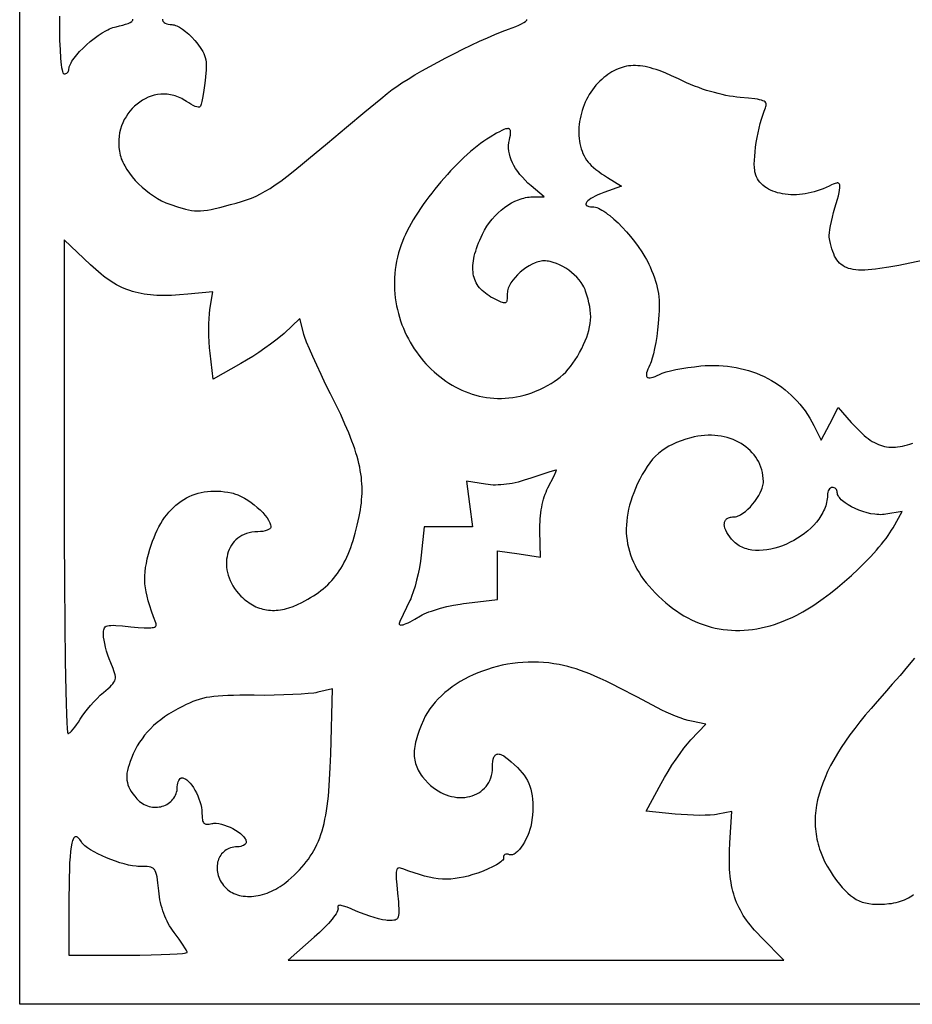
# Model space of a CAD drawing. Extents: x 0 to 400, y 0 to 400.
# Drawn here: x 0 to 181, y 0 to 200 of the extents above; entities that cross this region are included whole.
import ezdxf

# ---------------------------------------------------------------- set-up
doc = ezdxf.new("R2010")
doc.units = 0
doc.layers.add('Calque_par_d_faut', color=18, linetype='CONTINUOUS')

msp = doc.modelspace()

# ---------------------------------------------------------------- linework, layer by layer
at = {"layer": 'Calque_par_d_faut'}
for points in [[(0, 200), (-0.01, 400), (200, 400), (400, 400), (400, 200), (400, 0), (200.01, 0), (0.02, 0), (0, 200)], [(104.75, 124.54), (105.61, 124.91), (106.42, 125.29), (107.17, 125.68), (107.88, 126.09), (108.55, 126.51), (109.18, 126.95), (109.77, 127.41), (110.33, 127.9), (110.86, 128.42), (111.37, 128.98), (111.86, 129.57), (112.33, 130.2), (112.78, 130.88), (113.23, 131.6), (113.67, 132.38), (114.11, 133.21), (114.49, 133.99), (114.83, 134.74), (115.12, 135.48), (115.36, 136.19), (115.57, 136.89), (115.72, 137.58), (115.83, 138.26), (115.9, 138.94), (115.93, 139.63), (115.91, 140.32), (115.84, 141.03), (115.74, 141.75), (115.59, 142.49), (115.4, 143.26), (115.17, 144.05), (114.89, 144.88), (114.78, 145.18), (114.65, 145.47), (114.51, 145.76), (114.35, 146.05), (113.98, 146.61), (113.57, 147.16), (113.1, 147.69), (112.59, 148.2), (112.05, 148.67), (111.48, 149.12), (110.88, 149.53), (110.26, 149.89), (109.62, 150.21), (108.98, 150.49), (108.34, 150.7), (107.7, 150.87), (107.38, 150.92), (107.07, 150.97), (106.76, 150.99), (106.45, 151), (106.17, 150.99), (105.88, 150.95), (105.59, 150.9), (105.28, 150.82), (104.98, 150.73), (104.67, 150.62), (104.04, 150.34), (103.41, 150), (102.79, 149.61), (102.19, 149.16), (101.62, 148.69), (101.07, 148.18), (100.58, 147.64), (100.13, 147.1), (99.75, 146.54), (99.58, 146.26), (99.43, 145.99), (99.31, 145.71), (99.2, 145.44), (99.11, 145.17), (99.05, 144.91), (99.01, 144.66), (99, 144.41), (98.99, 143.62), (98.97, 143.31), (98.94, 143.05), (98.9, 142.83), (98.83, 142.67), (98.73, 142.55), (98.61, 142.49), (98.45, 142.46), (98.26, 142.48), (98.03, 142.54), (97.75, 142.64), (97.05, 142.97), (96.12, 143.44), (95.69, 143.67), (95.29, 143.91), (94.91, 144.16), (94.55, 144.42), (94.22, 144.69), (93.91, 144.97), (93.62, 145.26), (93.36, 145.56), (93.12, 145.88), (92.9, 146.2), (92.71, 146.53), (92.54, 146.88), (92.39, 147.24), (92.27, 147.6), (92.17, 147.98), (92.09, 148.38), (92.04, 148.78), (92.01, 149.2), (92, 149.63), (92.02, 150.07), (92.05, 150.53), (92.11, 151), (92.2, 151.48), (92.3, 151.97), (92.43, 152.48), (92.59, 153.01), (92.76, 153.55), (92.96, 154.1), (93.18, 154.67), (93.42, 155.25), (93.98, 156.46), (94.4, 157.26), (94.87, 158.04), (95.38, 158.78), (95.93, 159.48), (96.51, 160.15), (97.13, 160.77), (97.77, 161.34), (98.44, 161.87), (99.12, 162.35), (99.83, 162.77), (100.54, 163.13), (101.26, 163.44), (101.62, 163.57), (101.99, 163.68), (102.35, 163.78), (102.71, 163.86), (103.08, 163.92), (103.44, 163.97), (103.8, 164), (104.15, 164), (106.5, 164.01), (103.84, 166.25), (103.2, 166.82), (102.61, 167.39), (102.06, 167.98), (101.56, 168.56), (101.11, 169.15), (100.7, 169.75), (100.34, 170.35), (100.04, 170.94), (99.78, 171.54), (99.57, 172.14), (99.42, 172.73), (99.31, 173.31), (99.26, 173.9), (99.27, 174.47), (99.32, 175.04), (99.43, 175.59), (99.55, 176.1), (99.64, 176.55), (99.68, 176.92), (99.68, 177.24), (99.64, 177.49), (99.6, 177.59), (99.55, 177.68), (99.49, 177.75), (99.41, 177.8), (99.32, 177.84), (99.22, 177.87), (99.11, 177.87), (98.98, 177.86), (98.67, 177.8), (98.31, 177.68), (97.89, 177.49), (97.39, 177.25), (96.83, 176.94), (95.5, 176.15), (94.86, 175.74), (94.21, 175.3), (93.56, 174.82), (92.89, 174.31), (92.22, 173.77), (91.55, 173.2), (90.87, 172.6), (90.19, 171.98), (89.51, 171.34), (88.83, 170.67), (88.16, 169.98), (87.49, 169.28), (86.83, 168.56), (86.17, 167.82), (85.52, 167.08), (84.89, 166.32), (84.27, 165.55), (83.66, 164.78), (83.06, 164), (82.49, 163.22), (81.93, 162.44), (81.39, 161.66), (80.87, 160.88), (80.38, 160.11), (79.91, 159.34), (79.47, 158.58), (79.05, 157.83), (78.67, 157.1), (78.31, 156.37), (77.99, 155.67), (77.7, 154.97), (77.44, 154.3), (77.16, 153.46), (76.91, 152.62), (76.7, 151.77), (76.51, 150.93), (76.36, 150.09), (76.24, 149.25), (76.16, 148.42), (76.1, 147.58), (76.07, 146.75), (76.08, 145.93), (76.11, 145.11), (76.17, 144.29), (76.26, 143.49), (76.37, 142.68), (76.51, 141.89), (76.68, 141.1), (76.88, 140.33), (77.1, 139.56), (77.34, 138.8), (77.61, 138.05), (77.9, 137.31), (78.21, 136.59), (78.55, 135.87), (78.91, 135.17), (79.29, 134.48), (79.69, 133.81), (80.11, 133.15), (80.55, 132.51), (81.01, 131.88), (81.48, 131.27), (81.98, 130.67), (82.49, 130.09), (83.02, 129.54), (83.57, 129), (84.13, 128.48), (84.7, 127.97), (85.3, 127.49), (85.9, 127.04), (86.52, 126.6), (87.15, 126.18), (87.79, 125.79), (88.45, 125.42), (89.12, 125.08), (89.79, 124.76), (90.48, 124.47), (91.18, 124.2), (91.89, 123.96), (92.6, 123.75), (93.32, 123.56), (94.06, 123.41), (94.79, 123.28), (95.54, 123.18), (96.29, 123.11), (97.04, 123.08), (97.8, 123.07), (98.56, 123.1), (99.33, 123.16), (100.1, 123.25), (100.87, 123.38), (101.64, 123.54), (102.42, 123.73), (103.19, 123.96), (103.97, 124.23), (104.75, 124.54)], [(12.29, 57.92), (12.7, 58.56), (13.2, 59.25), (13.76, 59.98), (14.38, 60.71), (15.03, 61.44), (15.7, 62.14), (16.36, 62.78), (16.99, 63.34), (17.95, 64.16), (18.34, 64.51), (18.66, 64.83), (18.92, 65.13), (19.13, 65.41), (19.28, 65.69), (19.38, 65.98), (19.42, 66.28), (19.42, 66.59), (19.37, 66.94), (19.27, 67.32), (19.13, 67.75), (18.96, 68.23), (18.48, 69.39), (18.18, 70.15), (17.91, 70.94), (17.65, 71.74), (17.44, 72.53), (17.25, 73.29), (17.12, 73.98), (17.03, 74.6), (17, 75.11), (17.01, 75.47), (17.02, 75.78), (17.07, 76.06), (17.14, 76.29), (17.24, 76.49), (17.38, 76.65), (17.58, 76.78), (17.83, 76.87), (18.14, 76.94), (18.51, 76.97), (18.97, 76.98), (19.5, 76.97), (20.84, 76.87), (22.58, 76.7), (24.08, 76.56), (25.29, 76.48), (25.79, 76.47), (26.23, 76.47), (26.61, 76.48), (26.92, 76.52), (27.18, 76.57), (27.39, 76.64), (27.54, 76.73), (27.65, 76.83), (27.71, 76.96), (27.73, 77.11), (27.71, 77.27), (27.65, 77.46), (27.18, 78.71), (26.77, 79.86), (26.41, 80.93), (26.11, 81.93), (25.86, 82.87), (25.67, 83.76), (25.53, 84.61), (25.43, 85.44), (25.39, 86.25), (25.4, 87.05), (25.46, 87.87), (25.56, 88.7), (25.72, 89.56), (25.91, 90.47), (26.16, 91.43), (26.44, 92.45), (26.7, 93.28), (26.97, 94.08), (27.27, 94.85), (27.58, 95.59), (27.91, 96.3), (28.26, 96.98), (28.64, 97.64), (29.02, 98.26), (29.43, 98.86), (29.85, 99.42), (30.3, 99.96), (30.75, 100.46), (31.23, 100.94), (31.72, 101.38), (32.23, 101.79), (32.75, 102.18), (33.29, 102.53), (33.84, 102.85), (34.41, 103.13), (34.99, 103.39), (35.59, 103.61), (36.2, 103.8), (36.83, 103.96), (37.46, 104.09), (38.11, 104.18), (38.78, 104.24), (39.45, 104.26), (40.14, 104.25), (40.84, 104.21), (41.55, 104.13), (42.27, 104.02), (43, 103.88), (43.31, 103.8), (43.63, 103.7), (44.28, 103.46), (44.96, 103.15), (45.63, 102.79), (46.31, 102.38), (46.97, 101.92), (47.61, 101.44), (48.23, 100.93), (48.8, 100.41), (49.33, 99.88), (49.8, 99.34), (50.21, 98.82), (50.54, 98.31), (50.68, 98.06), (50.79, 97.82), (50.88, 97.59), (50.95, 97.36), (50.99, 97.15), (51, 96.94), (50.99, 96.85), (50.95, 96.75), (50.88, 96.66), (50.79, 96.58), (50.68, 96.5), (50.54, 96.42), (50.22, 96.28), (49.82, 96.16), (49.37, 96.07), (48.87, 96.02), (48.33, 96), (47.72, 95.98), (47.15, 95.91), (46.6, 95.8), (46.08, 95.65), (45.58, 95.46), (45.12, 95.24), (44.69, 94.98), (44.28, 94.69), (43.91, 94.37), (43.57, 94.02), (43.26, 93.64), (42.98, 93.24), (42.73, 92.82), (42.52, 92.37), (42.34, 91.9), (42.2, 91.42), (42.09, 90.92), (42.01, 90.41), (41.97, 89.89), (41.97, 89.36), (42, 88.82), (42.07, 88.27), (42.18, 87.72), (42.32, 87.17), (42.51, 86.62), (42.73, 86.07), (43, 85.53), (43.3, 84.99), (43.64, 84.45), (44.03, 83.93), (44.45, 83.42), (44.92, 82.92), (45.24, 82.61), (45.56, 82.32), (45.89, 82.05), (46.22, 81.79), (46.56, 81.55), (46.9, 81.33), (47.24, 81.13), (47.59, 80.94), (47.94, 80.77), (48.3, 80.62), (48.66, 80.48), (49.02, 80.37), (49.39, 80.26), (49.76, 80.18), (50.14, 80.11), (50.52, 80.07), (50.91, 80.03), (51.3, 80.02), (51.7, 80.02), (52.1, 80.04), (52.51, 80.08), (52.92, 80.13), (53.33, 80.2), (53.76, 80.29), (54.18, 80.4), (54.61, 80.52), (55.49, 80.82), (56.38, 81.19), (57.3, 81.62), (57.91, 81.94), (58.5, 82.27), (59.07, 82.6), (59.63, 82.94), (60.16, 83.3), (60.67, 83.66), (61.16, 84.03), (61.64, 84.42), (62.1, 84.82), (62.54, 85.23), (62.97, 85.66), (63.38, 86.1), (63.77, 86.55), (64.15, 87.02), (64.51, 87.51), (64.86, 88.02), (65.2, 88.54), (65.52, 89.09), (65.83, 89.65), (66.13, 90.23), (66.41, 90.84), (66.69, 91.46), (66.95, 92.11), (67.21, 92.79), (67.45, 93.48), (67.68, 94.2), (67.91, 94.95), (68.13, 95.72), (68.54, 97.35), (68.92, 99.1), (69.18, 100.47), (69.28, 101.15), (69.37, 101.81), (69.43, 102.48), (69.48, 103.13), (69.51, 103.79), (69.52, 104.44), (69.51, 105.1), (69.48, 105.75), (69.43, 106.41), (69.37, 107.08), (69.28, 107.75), (69.16, 108.44), (69.03, 109.13), (68.88, 109.83), (68.7, 110.55), (68.5, 111.28), (68.28, 112.03), (68.03, 112.8), (67.76, 113.59), (67.46, 114.39), (66.8, 116.08), (66.04, 117.87), (65.17, 119.78), (64.19, 121.82), (63.1, 124), (62.12, 125.97), (61.18, 127.92), (60.3, 129.8), (59.5, 131.56), (58.81, 133.15), (58.24, 134.52), (57.83, 135.62), (57.69, 136.05), (57.59, 136.39), (56.89, 139.29), (53.7, 136.29), (52.94, 135.62), (52.01, 134.88), (50.95, 134.08), (49.79, 133.25), (48.57, 132.42), (47.32, 131.61), (46.08, 130.84), (44.89, 130.15), (39.27, 127.01), (38.66, 132.26), (38.55, 133.38), (38.47, 134.58), (38.42, 135.8), (38.4, 137.02), (38.41, 138.2), (38.45, 139.3), (38.52, 140.28), (38.63, 141.11), (39.22, 144.73), (34.16, 144.24), (32.43, 144.1), (30.81, 144.01), (29.29, 143.97), (28.57, 143.98), (27.87, 144), (27.18, 144.04), (26.52, 144.1), (25.88, 144.17), (25.25, 144.26), (24.64, 144.36), (24.05, 144.49), (23.46, 144.63), (22.89, 144.79), (22.33, 144.97), (21.78, 145.17), (21.24, 145.39), (20.7, 145.63), (20.17, 145.89), (19.64, 146.17), (19.12, 146.48), (18.6, 146.8), (18.08, 147.15), (17.56, 147.52), (17.04, 147.91), (16.51, 148.33), (15.44, 149.23), (14.35, 150.23), (9, 155.29), (9, 105.15), (9.02, 95.07), (9.06, 85.67), (9.13, 77.16), (9.23, 69.73), (9.35, 63.59), (9.41, 61.08), (9.48, 58.96), (9.55, 57.26), (9.63, 56.02), (9.7, 55.26), (9.74, 55.07), (9.76, 55.02), (9.78, 55), (9.87, 55.02), (9.98, 55.06), (10.22, 55.23), (10.52, 55.5), (10.84, 55.86), (11.2, 56.29), (11.56, 56.78), (11.93, 57.33), (12.29, 57.92)], [(157.77, 79.04), (158.4, 79.37), (159.04, 79.72), (159.69, 80.11), (160.37, 80.52), (161.05, 80.97), (161.75, 81.43), (163.17, 82.44), (164.6, 83.53), (166.05, 84.68), (167.48, 85.89), (168.88, 87.13), (170.25, 88.4), (171.56, 89.68), (172.79, 90.96), (173.94, 92.22), (174.47, 92.84), (174.98, 93.45), (175.46, 94.05), (175.91, 94.63), (176.32, 95.21), (176.7, 95.76), (177.04, 96.3), (177.34, 96.81), (179.19, 100.13), (175.84, 99.53), (175.51, 99.48), (175.17, 99.46), (174.81, 99.45), (174.43, 99.46), (174.05, 99.48), (173.66, 99.53), (172.85, 99.66), (172.04, 99.85), (171.22, 100.1), (170.41, 100.39), (169.63, 100.71), (168.89, 101.07), (168.21, 101.46), (167.59, 101.87), (167.31, 102.08), (167.05, 102.29), (166.82, 102.5), (166.61, 102.72), (166.43, 102.93), (166.28, 103.15), (166.16, 103.36), (166.07, 103.57), (166.02, 103.78), (166, 103.99), (165.98, 104.19), (165.92, 104.38), (165.83, 104.55), (165.71, 104.7), (165.56, 104.83), (165.39, 104.92), (165.2, 104.98), (165, 105), (164.9, 104.99), (164.8, 104.97), (164.61, 104.87), (164.44, 104.73), (164.29, 104.53), (164.17, 104.29), (164.08, 104.02), (164.02, 103.72), (164, 103.4), (163.99, 103.04), (163.96, 102.68), (163.91, 102.32), (163.84, 101.96), (163.76, 101.6), (163.65, 101.25), (163.53, 100.9), (163.4, 100.55), (163.24, 100.21), (163.07, 99.87), (162.69, 99.2), (162.25, 98.55), (161.76, 97.92), (161.22, 97.32), (160.64, 96.73), (160.02, 96.17), (159.36, 95.64), (158.67, 95.14), (157.95, 94.67), (157.21, 94.24), (156.45, 93.84), (155.67, 93.48), (154.89, 93.15), (154.09, 92.88), (153.3, 92.64), (152.5, 92.45), (151.71, 92.31), (150.93, 92.22), (150.16, 92.18), (149.41, 92.2), (148.68, 92.27), (148.33, 92.33), (147.98, 92.4), (147.64, 92.49), (147.31, 92.59), (146.99, 92.71), (146.67, 92.85), (146.37, 93), (146.07, 93.16), (145.79, 93.35), (145.51, 93.55), (145.25, 93.76), (145, 94), (144.55, 94.47), (144.17, 94.94), (143.84, 95.4), (143.57, 95.85), (143.36, 96.28), (143.2, 96.7), (143.11, 97.09), (143.07, 97.45), (143.08, 97.62), (143.1, 97.79), (143.13, 97.94), (143.18, 98.09), (143.25, 98.22), (143.33, 98.35), (143.42, 98.47), (143.53, 98.58), (143.65, 98.67), (143.79, 98.76), (143.94, 98.83), (144.11, 98.89), (144.29, 98.94), (144.49, 98.97), (144.7, 98.99), (144.93, 99), (145.15, 99.01), (145.37, 99.05), (145.61, 99.11), (145.85, 99.2), (146.09, 99.3), (146.34, 99.43), (146.84, 99.74), (147.35, 100.12), (147.86, 100.56), (148.35, 101.05), (148.82, 101.58), (149.27, 102.14), (149.68, 102.72), (150.05, 103.32), (150.37, 103.92), (150.64, 104.52), (150.74, 104.81), (150.83, 105.1), (150.9, 105.38), (150.96, 105.66), (150.99, 105.93), (151, 106.18), (150.98, 106.8), (150.92, 107.4), (150.82, 107.99), (150.68, 108.56), (150.5, 109.11), (150.29, 109.65), (150.05, 110.17), (149.77, 110.67), (149.46, 111.15), (149.11, 111.61), (148.74, 112.04), (148.34, 112.46), (147.92, 112.85), (147.46, 113.22), (146.99, 113.57), (146.48, 113.89), (145.96, 114.19), (145.42, 114.46), (144.85, 114.7), (144.27, 114.91), (143.67, 115.1), (143.05, 115.26), (142.42, 115.38), (141.77, 115.48), (141.11, 115.55), (140.44, 115.58), (139.76, 115.58), (139.07, 115.55), (138.38, 115.48), (137.67, 115.38), (136.96, 115.24), (136.25, 115.06), (135.23, 114.77), (134.28, 114.45), (133.39, 114.11), (132.56, 113.74), (131.78, 113.34), (131.05, 112.9), (130.36, 112.42), (129.71, 111.9), (129.1, 111.32), (128.51, 110.7), (127.96, 110.01), (127.42, 109.27), (126.9, 108.46), (126.4, 107.59), (125.9, 106.64), (125.4, 105.62), (125.02, 104.76), (124.67, 103.9), (124.35, 103.06), (124.08, 102.22), (123.84, 101.39), (123.63, 100.57), (123.46, 99.76), (123.33, 98.95), (123.24, 98.15), (123.18, 97.36), (123.16, 96.58), (123.17, 95.8), (123.22, 95.03), (123.31, 94.27), (123.43, 93.52), (123.59, 92.77), (123.79, 92.03), (124.02, 91.29), (124.3, 90.56), (124.6, 89.84), (124.95, 89.12), (125.33, 88.41), (125.75, 87.7), (126.2, 87), (126.69, 86.31), (127.22, 85.62), (127.79, 84.93), (128.39, 84.25), (129.03, 83.58), (129.71, 82.91), (130.42, 82.24), (131.18, 81.58), (131.89, 80.99), (132.62, 80.42), (133.36, 79.9), (134.11, 79.4), (134.86, 78.94), (135.63, 78.51), (136.4, 78.11), (137.18, 77.75), (137.96, 77.42), (138.76, 77.12), (139.56, 76.86), (140.37, 76.63), (141.19, 76.43), (142.01, 76.27), (142.84, 76.14), (143.68, 76.04), (144.52, 75.98), (145.37, 75.95), (146.23, 75.95), (147.09, 75.99), (147.95, 76.06), (148.82, 76.16), (149.7, 76.3), (150.58, 76.47), (151.46, 76.67), (152.35, 76.91), (153.25, 77.18), (154.15, 77.49), (155.05, 77.83), (155.95, 78.2), (156.86, 78.6), (157.77, 79.04)], [(81.38, 78.9), (81.73, 79.09), (82.14, 79.29), (82.59, 79.49), (83.09, 79.69), (83.62, 79.88), (84.19, 80.07), (85.42, 80.44), (86.73, 80.78), (88.08, 81.07), (89.43, 81.31), (90.1, 81.41), (90.75, 81.49), (97, 82.2), (97, 87.16), (97, 92.12), (101.38, 91.47), (105.77, 90.81), (105.63, 96.15), (105.63, 96.78), (105.63, 97.41), (105.66, 98.03), (105.7, 98.64), (105.75, 99.24), (105.82, 99.84), (105.9, 100.42), (106, 100.99), (106.11, 101.54), (106.23, 102.08), (106.37, 102.6), (106.52, 103.11), (106.69, 103.59), (106.86, 104.05), (107.05, 104.49), (107.25, 104.9), (108.49, 107.36), (108.86, 108.16), (109, 108.5), (108.97, 108.51), (108.89, 108.5), (108.59, 108.43), (107.46, 108.1), (105.79, 107.55), (103.75, 106.86), (102.46, 106.44), (101.83, 106.25), (101.21, 106.09), (100.61, 105.95), (100.01, 105.82), (99.42, 105.72), (98.84, 105.63), (98.27, 105.56), (97.71, 105.52), (97.17, 105.49), (96.63, 105.47), (96.11, 105.48), (95.59, 105.51), (95.09, 105.56), (94.6, 105.62), (90.7, 106.23), (91.33, 101.61), (91.96, 97), (87.05, 97), (82.14, 97), (81.52, 91.25), (81.36, 90.02), (81.15, 88.74), (80.89, 87.44), (80.59, 86.16), (80.27, 84.94), (79.92, 83.81), (79.57, 82.82), (79.4, 82.39), (79.23, 82), (77.19, 77.75), (77.1, 77.53), (77.07, 77.36), (77.07, 77.22), (77.1, 77.16), (77.13, 77.12), (77.24, 77.06), (77.39, 77.03), (77.59, 77.05), (77.83, 77.1), (78.12, 77.2), (78.46, 77.33), (78.84, 77.49), (79.26, 77.7), (80.24, 78.22), (81.38, 78.9)], [(150.6, 13.56), (149.64, 14.56), (149.19, 15.06), (148.76, 15.56), (148.35, 16.06), (147.96, 16.56), (147.59, 17.06), (147.25, 17.56), (146.92, 18.07), (146.61, 18.58), (146.33, 19.1), (146.06, 19.62), (145.81, 20.15), (145.57, 20.69), (145.36, 21.24), (145.16, 21.8), (144.99, 22.37), (144.82, 22.95), (144.68, 23.54), (144.55, 24.15), (144.44, 24.77), (144.34, 25.41), (144.26, 26.06), (144.2, 26.73), (144.15, 27.42), (144.12, 28.13), (144.09, 29.6), (144.12, 31.17), (144.2, 32.82), (144.61, 39.17), (141.77, 38.6), (141.45, 38.55), (141.08, 38.5), (140.21, 38.43), (139.18, 38.39), (138.05, 38.38), (136.83, 38.41), (135.57, 38.46), (134.31, 38.54), (133.07, 38.65), (127.21, 39.26), (130.24, 44.88), (130.91, 46.08), (131.65, 47.32), (132.44, 48.56), (133.26, 49.79), (134.08, 50.95), (134.87, 52.01), (135.61, 52.94), (135.95, 53.34), (136.27, 53.7), (139.29, 56.89), (136.39, 57.48), (135.73, 57.64), (134.95, 57.87), (134.09, 58.17), (133.17, 58.52), (132.23, 58.91), (131.28, 59.33), (130.36, 59.76), (129.5, 60.2), (125.3, 62.43), (121.87, 64.21), (120.4, 64.95), (119.07, 65.61), (117.86, 66.18), (116.75, 66.68), (115.73, 67.12), (114.78, 67.5), (113.87, 67.83), (113, 68.11), (112.15, 68.37), (111.29, 68.59), (110.41, 68.8), (109.5, 69), (108.47, 69.19), (107.43, 69.34), (106.38, 69.44), (105.33, 69.51), (104.27, 69.53), (103.22, 69.52), (102.16, 69.46), (101.11, 69.36), (100.06, 69.23), (99.02, 69.06), (97.99, 68.86), (96.97, 68.62), (95.96, 68.35), (94.97, 68.04), (94, 67.7), (93.04, 67.33), (92.1, 66.93), (91.19, 66.5), (90.31, 66.03), (89.45, 65.54), (88.62, 65.03), (87.82, 64.48), (87.05, 63.91), (86.32, 63.31), (85.62, 62.69), (84.97, 62.05), (84.35, 61.38), (83.78, 60.69), (83.26, 59.99), (82.78, 59.26), (82.35, 58.51), (81.97, 57.74), (81.49, 56.63), (81.08, 55.59), (80.74, 54.6), (80.47, 53.67), (80.36, 53.22), (80.27, 52.78), (80.2, 52.35), (80.15, 51.93), (80.11, 51.52), (80.1, 51.13), (80.1, 50.74), (80.12, 50.36), (80.15, 49.98), (80.21, 49.62), (80.28, 49.25), (80.37, 48.9), (80.49, 48.55), (80.61, 48.21), (80.76, 47.87), (80.93, 47.53), (81.11, 47.2), (81.31, 46.87), (81.54, 46.54), (81.78, 46.22), (82.31, 45.57), (82.92, 44.92), (83.41, 44.46), (83.92, 44.04), (84.43, 43.67), (84.96, 43.33), (85.49, 43.03), (86.03, 42.77), (86.58, 42.55), (87.13, 42.36), (87.68, 42.22), (88.23, 42.11), (88.77, 42.04), (89.32, 42), (89.85, 42), (90.37, 42.04), (90.89, 42.11), (91.39, 42.22), (91.87, 42.35), (92.34, 42.53), (92.79, 42.73), (93.22, 42.97), (93.62, 43.24), (94, 43.54), (94.35, 43.87), (94.68, 44.23), (94.97, 44.62), (95.23, 45.04), (95.46, 45.49), (95.65, 45.97), (95.8, 46.47), (95.91, 47.01), (95.98, 47.57), (96, 48.15), (96.02, 48.79), (96.07, 49.34), (96.15, 49.81), (96.21, 50.01), (96.28, 50.19), (96.35, 50.35), (96.44, 50.48), (96.53, 50.6), (96.64, 50.69), (96.75, 50.76), (96.88, 50.81), (97.01, 50.84), (97.16, 50.85), (97.32, 50.84), (97.48, 50.81), (97.66, 50.75), (97.85, 50.67), (98.27, 50.45), (98.73, 50.15), (99.24, 49.76), (99.8, 49.28), (100.41, 48.72), (101.08, 48.08), (101.57, 47.56), (102.02, 47.04), (102.42, 46.52), (102.78, 45.98), (103.09, 45.44), (103.37, 44.88), (103.6, 44.29), (103.79, 43.68), (103.94, 43.05), (104.06, 42.38), (104.14, 41.68), (104.18, 40.94), (104.19, 40.15), (104.16, 39.32), (104.1, 38.44), (104.01, 37.5), (103.91, 36.83), (103.76, 36.15), (103.57, 35.48), (103.35, 34.81), (103.08, 34.16), (102.79, 33.54), (102.48, 32.95), (102.15, 32.4), (101.8, 31.89), (101.45, 31.45), (101.1, 31.06), (100.74, 30.75), (100.57, 30.63), (100.39, 30.52), (100.22, 30.44), (100.06, 30.38), (99.9, 30.34), (99.74, 30.33), (99.59, 30.34), (99.44, 30.38), (99.16, 30.47), (98.91, 30.5), (98.69, 30.48), (98.51, 30.42), (98.43, 30.37), (98.37, 30.31), (98.32, 30.24), (98.28, 30.16), (98.25, 30.07), (98.24, 29.97), (98.26, 29.74), (98.26, 29.61), (98.2, 29.46), (98.08, 29.3), (97.92, 29.13), (97.71, 28.94), (97.45, 28.75), (97.15, 28.55), (96.81, 28.34), (96.03, 27.92), (95.12, 27.49), (94.1, 27.07), (93, 26.67), (92.01, 26.34), (91.06, 26.06), (90.14, 25.84), (89.26, 25.66), (88.39, 25.53), (87.54, 25.45), (86.68, 25.42), (85.83, 25.45), (84.96, 25.52), (84.07, 25.65), (83.15, 25.82), (82.19, 26.05), (81.18, 26.34), (80.12, 26.68), (79, 27.07), (77.81, 27.51), (77.55, 27.61), (77.32, 27.67), (77.11, 27.7), (76.94, 27.68), (76.79, 27.62), (76.67, 27.51), (76.58, 27.35), (76.51, 27.12), (76.46, 26.83), (76.44, 26.47), (76.43, 26.04), (76.45, 25.52), (76.54, 24.24), (76.7, 22.58), (76.88, 20.8), (76.94, 20.07), (76.98, 19.44), (76.99, 18.9), (76.98, 18.45), (76.94, 18.08), (76.87, 17.78), (76.76, 17.54), (76.7, 17.44), (76.62, 17.35), (76.54, 17.28), (76.44, 17.22), (76.22, 17.12), (75.96, 17.07), (75.65, 17.03), (75.3, 17.02), (74.89, 17.02), (74.62, 17.03), (74.32, 17.07), (73.63, 17.18), (72.84, 17.36), (71.97, 17.6), (71.06, 17.88), (70.13, 18.21), (69.2, 18.56), (68.31, 18.95), (67.3, 19.39), (66.46, 19.72), (65.77, 19.96), (65.49, 20.03), (65.24, 20.08), (65.04, 20.11), (64.87, 20.1), (64.74, 20.08), (64.64, 20.02), (64.58, 19.94), (64.56, 19.84), (64.57, 19.71), (64.62, 19.55), (64.64, 19.48), (64.64, 19.4), (64.61, 19.2), (64.53, 18.96), (64.4, 18.68), (64.22, 18.38), (63.99, 18.04), (63.73, 17.67), (63.42, 17.28), (62.7, 16.44), (61.85, 15.53), (60.88, 14.59), (59.82, 13.63), (54.53, 9), (104.85, 9), (155.16, 9), (150.6, 13.56)], [(54.53, 25.16), (55.13, 25.7), (55.71, 26.24), (56.26, 26.77), (56.78, 27.31), (57.28, 27.85), (57.75, 28.39), (58.19, 28.94), (58.61, 29.49), (59, 30.06), (59.38, 30.64), (59.73, 31.23), (60.05, 31.85), (60.36, 32.47), (60.65, 33.13), (60.92, 33.8), (61.16, 34.5), (61.39, 35.22), (61.61, 35.98), (61.8, 36.76), (61.98, 37.58), (62.15, 38.44), (62.3, 39.33), (62.43, 40.26), (62.56, 41.24), (62.67, 42.26), (62.76, 43.32), (62.93, 45.59), (63.05, 48.07), (63.14, 50.78), (63.5, 64.05), (60.5, 63.37), (60.14, 63.3), (59.69, 63.23), (58.55, 63.11), (57.12, 63), (55.46, 62.91), (53.63, 62.84), (51.66, 62.79), (49.62, 62.76), (47.57, 62.77), (44.66, 62.77), (43.4, 62.76), (42.26, 62.73), (41.22, 62.68), (40.27, 62.61), (39.4, 62.53), (38.59, 62.42), (37.84, 62.29), (37.13, 62.13), (36.45, 61.94), (35.79, 61.73), (35.13, 61.48), (34.47, 61.2), (33.78, 60.88), (33.07, 60.52), (32.07, 60), (31.13, 59.46), (30.24, 58.92), (29.41, 58.36), (28.62, 57.79), (27.88, 57.21), (27.19, 56.6), (26.54, 55.97), (25.93, 55.32), (25.36, 54.65), (24.83, 53.95), (24.34, 53.22), (23.88, 52.47), (23.45, 51.67), (23.05, 50.85), (22.68, 49.99), (22.41, 49.31), (22.19, 48.67), (22.01, 48.07), (21.87, 47.51), (21.78, 46.97), (21.73, 46.46), (21.72, 45.97), (21.76, 45.5), (21.85, 45.03), (21.98, 44.58), (22.16, 44.13), (22.39, 43.67), (22.66, 43.21), (22.99, 42.74), (23.36, 42.25), (23.79, 41.75), (24.06, 41.46), (24.34, 41.2), (24.64, 40.96), (24.95, 40.76), (25.27, 40.58), (25.59, 40.42), (25.92, 40.29), (26.26, 40.19), (26.6, 40.11), (26.94, 40.06), (27.28, 40.03), (27.63, 40.02), (27.96, 40.04), (28.3, 40.08), (28.63, 40.14), (28.95, 40.23), (29.27, 40.33), (29.57, 40.46), (29.86, 40.61), (30.15, 40.78), (30.41, 40.96), (30.66, 41.17), (30.9, 41.39), (31.11, 41.64), (31.31, 41.9), (31.48, 42.18), (31.64, 42.48), (31.76, 42.79), (31.86, 43.12), (31.94, 43.46), (31.98, 43.82), (32, 44.2), (32.02, 44.56), (32.07, 44.9), (32.16, 45.2), (32.28, 45.47), (32.42, 45.69), (32.58, 45.86), (32.66, 45.92), (32.75, 45.96), (32.85, 45.99), (32.94, 46), (33.1, 45.99), (33.25, 45.95), (33.41, 45.89), (33.58, 45.81), (33.75, 45.71), (33.91, 45.58), (34.25, 45.28), (34.6, 44.91), (34.93, 44.49), (35.26, 44.01), (35.57, 43.49), (35.87, 42.94), (36.14, 42.37), (36.38, 41.77), (36.59, 41.18), (36.76, 40.58), (36.89, 39.99), (36.97, 39.42), (37, 38.87), (37.02, 38.13), (37.04, 37.82), (37.08, 37.55), (37.13, 37.31), (37.2, 37.11), (37.29, 36.94), (37.39, 36.81), (37.51, 36.7), (37.65, 36.63), (37.81, 36.58), (38, 36.56), (38.21, 36.56), (38.44, 36.59), (39, 36.71), (39.2, 36.75), (39.42, 36.78), (39.66, 36.78), (39.9, 36.78), (40.42, 36.71), (40.98, 36.59), (41.55, 36.42), (42.14, 36.21), (42.72, 35.96), (43.29, 35.68), (43.83, 35.37), (44.34, 35.04), (44.8, 34.69), (45.2, 34.34), (45.53, 33.99), (45.67, 33.81), (45.79, 33.64), (45.88, 33.47), (45.94, 33.3), (45.99, 33.14), (46, 32.98), (45.99, 32.88), (45.96, 32.78), (45.92, 32.69), (45.86, 32.6), (45.69, 32.43), (45.47, 32.29), (45.2, 32.17), (44.9, 32.08), (44.56, 32.02), (44.2, 32), (43.83, 31.99), (43.47, 31.94), (43.13, 31.88), (42.8, 31.79), (42.49, 31.67), (42.2, 31.53), (41.93, 31.37), (41.67, 31.19), (41.43, 30.99), (41.21, 30.78), (41, 30.54), (40.82, 30.29), (40.65, 30.03), (40.51, 29.75), (40.38, 29.46), (40.28, 29.16), (40.19, 28.85), (40.13, 28.54), (40.09, 28.21), (40.07, 27.88), (40.07, 27.54), (40.09, 27.2), (40.14, 26.86), (40.21, 26.51), (40.3, 26.17), (40.42, 25.82), (40.56, 25.48), (40.73, 25.14), (40.92, 24.8), (41.14, 24.47), (41.39, 24.15), (41.65, 23.83), (41.92, 23.56), (42.2, 23.31), (42.5, 23.07), (42.82, 22.87), (43.15, 22.68), (43.49, 22.51), (43.85, 22.36), (44.22, 22.24), (44.6, 22.13), (44.99, 22.05), (45.39, 21.98), (45.81, 21.94), (46.22, 21.91), (46.65, 21.91), (47.08, 21.92), (47.52, 21.96), (47.96, 22.01), (48.41, 22.09), (48.85, 22.18), (49.3, 22.3), (49.75, 22.43), (50.21, 22.59), (50.66, 22.76), (51.1, 22.95), (51.55, 23.16), (51.99, 23.39), (52.43, 23.64), (52.86, 23.9), (53.29, 24.19), (53.71, 24.5), (54.13, 24.82), (54.53, 25.16)], [(34, 10.57), (33.99, 10.64), (33.95, 10.75), (33.79, 11.06), (33.55, 11.48), (33.22, 11.99), (32.38, 13.21), (31.35, 14.61), (31.03, 15.05), (30.72, 15.5), (30.44, 15.96), (30.16, 16.44), (29.91, 16.92), (29.67, 17.42), (29.45, 17.93), (29.25, 18.46), (29.06, 18.99), (28.89, 19.54), (28.73, 20.09), (28.6, 20.66), (28.48, 21.24), (28.37, 21.83), (28.29, 22.43), (28.22, 23.04), (28.06, 24.66), (27.98, 25.31), (27.89, 25.88), (27.79, 26.36), (27.67, 26.76), (27.53, 27.09), (27.36, 27.35), (27.26, 27.46), (27.16, 27.56), (27.04, 27.65), (26.92, 27.72), (26.63, 27.83), (26.29, 27.91), (25.9, 27.96), (25.45, 27.99), (24.33, 28), (24, 28.01), (23.65, 28.03), (22.9, 28.13), (22.08, 28.29), (21.22, 28.51), (20.33, 28.77), (19.42, 29.07), (18.5, 29.4), (17.6, 29.77), (16.72, 30.15), (15.88, 30.56), (15.1, 30.97), (14.38, 31.39), (13.75, 31.81), (13.22, 32.22), (13, 32.42), (12.8, 32.61), (12.64, 32.8), (12.51, 32.99), (12.18, 33.47), (12.03, 33.66), (11.88, 33.81), (11.74, 33.92), (11.6, 34), (11.47, 34.05), (11.35, 34.05), (11.23, 34.02), (11.12, 33.95), (11.01, 33.84), (10.91, 33.69), (10.82, 33.5), (10.73, 33.27), (10.65, 33), (10.57, 32.7), (10.43, 31.96), (10.31, 31.06), (10.21, 29.98), (10.14, 28.74), (10.08, 27.32), (10.03, 25.73), (10.01, 23.96), (10, 22), (10, 10), (22, 10), (24.41, 10.01), (26.66, 10.04), (28.7, 10.1), (30.48, 10.17), (31.94, 10.25), (33.05, 10.35), (33.46, 10.4), (33.76, 10.45), (33.94, 10.51), (33.98, 10.54), (34, 10.57)]]:
    msp.add_lwpolyline(points, close=True, dxfattribs=at)
for points in [[(8.06, 200.75), (8.06, 198.18), (8.1, 195.87), (8.18, 193.87), (8.29, 192.17), (8.35, 191.45), (8.42, 190.82), (8.5, 190.27), (8.59, 189.82), (8.68, 189.47), (8.78, 189.21), (8.83, 189.12), (8.89, 189.05), (8.94, 189.01), (9, 189), (9.2, 189.02), (9.39, 189.08), (9.56, 189.17), (9.71, 189.28), (9.83, 189.43), (9.92, 189.59), (9.98, 189.77), (10, 189.97), (10, 189.97), (10.02, 190.19), (10.07, 190.44), (10.16, 190.7), (10.28, 190.97), (10.43, 191.26), (10.61, 191.57), (10.81, 191.88), (11.04, 192.2), (11.57, 192.87), (12.17, 193.55), (12.85, 194.23), (13.57, 194.91), (14.33, 195.57), (15.12, 196.2), (15.92, 196.78), (16.71, 197.3), (17.49, 197.76), (17.86, 197.95), (18.23, 198.13), (18.59, 198.28), (18.93, 198.41), (19.26, 198.51), (19.58, 198.58), (20.26, 198.73), (20.91, 198.89), (21.49, 199.07), (21.99, 199.26), (22.41, 199.46), (22.73, 199.65), (22.85, 199.74), (22.93, 199.83), (22.98, 199.92), (23, 200), (22.98, 200.08)], [(29.01, 200.1), (29, 200), (29.01, 199.9), (29.04, 199.8), (29.09, 199.7), (29.15, 199.61), (29.33, 199.44), (29.56, 199.29), (29.84, 199.17), (30.17, 199.08), (30.53, 199.02), (30.91, 199), (31.12, 198.98), (31.35, 198.93), (31.6, 198.85), (31.87, 198.75), (32.15, 198.61), (32.44, 198.45), (33.05, 198.06), (33.69, 197.58), (34.32, 197.03), (34.94, 196.43), (35.53, 195.79), (35.95, 195.28), (36.32, 194.8), (36.65, 194.36), (36.94, 193.93), (37.18, 193.52), (37.38, 193.11), (37.54, 192.7), (37.67, 192.29), (37.77, 191.85), (37.83, 191.39), (37.86, 190.89), (37.87, 190.36), (37.85, 189.77), (37.8, 189.13), (37.65, 187.65), (37.52, 186.65), (37.38, 185.7), (37.24, 184.82), (37.1, 184.04), (36.96, 183.37), (36.82, 182.83), (36.7, 182.46), (36.65, 182.34), (36.6, 182.26), (36.54, 182.22), (36.46, 182.2), (36.35, 182.2), (36.23, 182.21), (35.94, 182.28), (35.59, 182.4), (35.2, 182.58), (34.77, 182.81), (34.31, 183.09), (33.84, 183.4), (33.53, 183.61), (33.21, 183.8), (32.89, 183.98), (32.56, 184.14), (32.24, 184.29), (31.91, 184.41), (31.58, 184.53), (31.26, 184.62), (30.93, 184.7), (30.6, 184.77), (29.93, 184.86), (29.28, 184.88), (28.62, 184.86), (27.97, 184.78), (27.33, 184.64), (26.71, 184.46), (26.09, 184.23), (25.49, 183.95), (24.92, 183.63), (24.36, 183.27), (23.82, 182.86), (23.31, 182.42), (22.83, 181.94), (22.38, 181.42), (21.97, 180.88), (21.59, 180.3), (21.24, 179.7), (20.94, 179.06), (20.68, 178.41), (20.46, 177.73), (20.29, 177.03), (20.17, 176.31), (20.11, 175.57), (20.1, 174.82), (20.14, 174.05), (20.25, 173.28), (20.32, 172.89), (20.41, 172.49), (20.51, 172.13), (20.63, 171.77), (20.77, 171.41), (20.94, 171.04), (21.12, 170.67), (21.31, 170.3), (21.76, 169.55), (22.27, 168.81), (22.84, 168.08), (23.46, 167.36), (24.13, 166.67), (24.85, 166), (25.59, 165.36), (26.37, 164.76), (27.17, 164.2), (27.99, 163.69), (28.82, 163.23), (29.66, 162.83), (30.08, 162.66), (30.5, 162.5), (32.21, 161.92), (32.95, 161.69), (33.64, 161.5), (34.29, 161.35), (34.91, 161.24), (35.51, 161.18), (36.12, 161.15), (36.74, 161.17), (37.4, 161.23), (38.1, 161.33), (38.87, 161.47), (39.7, 161.65), (40.63, 161.87), (42.81, 162.44), (42.81, 162.44), (43.98, 162.76), (45.06, 163.08), (46.08, 163.41), (47.04, 163.77), (47.98, 164.17), (48.91, 164.62), (49.86, 165.14), (50.85, 165.74), (51.88, 166.43), (53, 167.22), (54.22, 168.14), (55.55, 169.18), (57.03, 170.37), (58.66, 171.72), (62.5, 174.95), (66.32, 178.17), (70.08, 181.29), (73.33, 183.95), (74.63, 185), (75.65, 185.8), (76.55, 186.45), (77.62, 187.18), (78.84, 187.95), (80.2, 188.77), (81.67, 189.63), (83.24, 190.5), (84.87, 191.39), (86.55, 192.28), (88.26, 193.15), (89.98, 194.01), (91.68, 194.83), (93.35, 195.61), (94.96, 196.33), (96.5, 196.99), (97.93, 197.57), (99.25, 198.06), (100, 198.34), (100.71, 198.63), (101.34, 198.91), (101.9, 199.17), (102.36, 199.42), (102.7, 199.64), (102.92, 199.82), (102.98, 199.89), (103, 199.96), (102.97, 200.02)], [(184, 151.25), (180.75, 150.56), (178.48, 150.1), (176.45, 149.72), (174.63, 149.43), (173.79, 149.32), (173.01, 149.23), (172.27, 149.17), (171.58, 149.14), (170.93, 149.13), (170.32, 149.14), (169.75, 149.19), (169.22, 149.26), (168.73, 149.36), (168.28, 149.49), (167.85, 149.64), (167.46, 149.83), (167.1, 150.04), (166.77, 150.29), (166.46, 150.57), (166.18, 150.88), (165.93, 151.22), (165.69, 151.59), (165.47, 152), (165.28, 152.45), (165.1, 152.92), (164.93, 153.43), (164.78, 153.98), (164.64, 154.56), (164.51, 155.18), (164.39, 155.84), (164.37, 156), (164.37, 156.2), (164.4, 156.73), (164.49, 157.38), (164.63, 158.14), (164.8, 158.99), (165.02, 159.9), (165.26, 160.84), (165.54, 161.79), (166.04, 163.53), (166.23, 164.25), (166.38, 164.87), (166.48, 165.39), (166.53, 165.83), (166.54, 166.19), (166.5, 166.46), (166.46, 166.57), (166.41, 166.65), (166.35, 166.73), (166.28, 166.78), (166.19, 166.81), (166.09, 166.83), (165.97, 166.84), (165.85, 166.82), (165.55, 166.75), (165.2, 166.62), (164.8, 166.44), (164.34, 166.21), (163.75, 165.92), (163.15, 165.66), (162.55, 165.42), (161.94, 165.21), (161.33, 165.03), (160.73, 164.87), (160.12, 164.73), (159.51, 164.62), (158.91, 164.54), (158.31, 164.48), (157.72, 164.45), (157.14, 164.43), (156.56, 164.45), (156, 164.48), (155.45, 164.54), (154.91, 164.62), (154.39, 164.73), (153.88, 164.86), (153.39, 165.01), (152.92, 165.18), (152.47, 165.37), (152.05, 165.59), (151.64, 165.82), (151.27, 166.08), (150.92, 166.36), (150.59, 166.66), (150.3, 166.98), (150.03, 167.32), (149.8, 167.68), (149.61, 168.05), (149.44, 168.45), (149.32, 168.87), (149.27, 169.11), (149.23, 169.37), (149.17, 169.98), (149.16, 170.68), (149.18, 171.45), (149.23, 172.29), (149.31, 173.18), (149.42, 174.11), (149.56, 175.07), (149.73, 176.04), (149.92, 177.01), (150.12, 177.97), (150.35, 178.9), (150.6, 179.8), (150.86, 180.64), (151.13, 181.42), (151.41, 182.13), (151.51, 182.37), (151.56, 182.59), (151.58, 182.79), (151.55, 182.97), (151.48, 183.14), (151.35, 183.29), (151.16, 183.42), (150.92, 183.54), (150.61, 183.65), (150.23, 183.74), (149.78, 183.83), (149.26, 183.92), (147.96, 184.07), (146.31, 184.22), (145.6, 184.29), (144.87, 184.38), (144.13, 184.5), (143.37, 184.63), (142.61, 184.79), (141.84, 184.98), (141.05, 185.18), (140.26, 185.41), (139.47, 185.65), (138.66, 185.92), (137.86, 186.21), (137.04, 186.52), (136.23, 186.85), (135.41, 187.2), (134.59, 187.57), (133.77, 187.96), (132.37, 188.62), (131.05, 189.19), (129.81, 189.66), (129.21, 189.87), (128.64, 190.05), (128.08, 190.21), (127.53, 190.35), (127, 190.46), (126.49, 190.55), (125.98, 190.62), (125.49, 190.66), (125.01, 190.68), (124.54, 190.68), (124.08, 190.65), (123.63, 190.61), (123.19, 190.54), (122.75, 190.44), (122.32, 190.32), (121.9, 190.18), (121.48, 190.02), (121.07, 189.83), (120.65, 189.62), (120.24, 189.39), (119.84, 189.14), (119.43, 188.86), (119.02, 188.55), (118.61, 188.23), (118.2, 187.88), (117.79, 187.5), (117.38, 187.1), (116.99, 186.68), (116.62, 186.24), (116.27, 185.78), (115.94, 185.3), (115.62, 184.8), (115.34, 184.29), (115.07, 183.77), (114.82, 183.24), (114.59, 182.69), (114.39, 182.14), (114.2, 181.58), (114.04, 181.01), (113.9, 180.44), (113.78, 179.87), (113.69, 179.29), (113.61, 178.72), (113.56, 178.15), (113.54, 177.57), (113.53, 177.01), (113.55, 176.45), (113.6, 175.9), (113.67, 175.35), (113.76, 174.82), (113.87, 174.29), (114.01, 173.79), (114.18, 173.29), (114.37, 172.81), (114.59, 172.35), (114.83, 171.91), (115.1, 171.49), (115.39, 171.09), (115.67, 170.77), (116.04, 170.4), (116.5, 170), (117.01, 169.58), (117.57, 169.15), (118.16, 168.72), (118.75, 168.32), (119.35, 167.94), (122.2, 166.2), (118.6, 164.9), (117.96, 164.65), (117.37, 164.41), (116.85, 164.15), (116.38, 163.9), (115.98, 163.66), (115.64, 163.42), (115.37, 163.19), (115.17, 162.97), (115.04, 162.76), (115, 162.67), (114.98, 162.58), (114.98, 162.49), (115, 162.41), (115.04, 162.34), (115.1, 162.27), (115.18, 162.21), (115.28, 162.16), (115.54, 162.07), (115.89, 162.02), (116.32, 162), (116.59, 161.98), (116.88, 161.92), (117.19, 161.82), (117.51, 161.69), (117.86, 161.52), (118.22, 161.32), (118.59, 161.09), (118.98, 160.82), (119.38, 160.53), (119.79, 160.22), (120.62, 159.51), (121.48, 158.72), (122.34, 157.85), (123.2, 156.92), (124.03, 155.95), (124.84, 154.94), (125.6, 153.91), (126.31, 152.87), (126.95, 151.83), (127.24, 151.32), (127.51, 150.81), (127.76, 150.31), (127.98, 149.82), (128.31, 149.03), (128.61, 148.29), (128.87, 147.59), (129.1, 146.91), (129.3, 146.26), (129.46, 145.63), (129.6, 144.99), (129.7, 144.36), (129.78, 143.72), (129.83, 143.06), (129.86, 142.37), (129.87, 141.65), (129.85, 140.89), (129.8, 140.08), (129.66, 138.28), (129.52, 136.98), (129.35, 135.68), (129.14, 134.42), (128.92, 133.24), (128.68, 132.16), (128.44, 131.23), (128.19, 130.47), (128.07, 130.17), (127.96, 129.92), (127.72, 129.44), (127.52, 129.01), (127.38, 128.63), (127.29, 128.29), (127.24, 128), (127.25, 127.75), (127.3, 127.56), (127.35, 127.47), (127.41, 127.41), (127.47, 127.35), (127.56, 127.3), (127.75, 127.25), (128, 127.24), (128.29, 127.29), (128.63, 127.38), (129.01, 127.52), (129.44, 127.72), (129.92, 127.96), (130.17, 128.07), (130.47, 128.19), (131.23, 128.44), (132.16, 128.68), (133.24, 128.92), (134.42, 129.14), (135.68, 129.35), (136.98, 129.52), (138.28, 129.66), (139.21, 129.73), (140.13, 129.77), (141.04, 129.78), (141.95, 129.75), (142.84, 129.7), (143.72, 129.61), (144.6, 129.49), (145.46, 129.35), (146.31, 129.17), (147.15, 128.96), (147.98, 128.72), (148.79, 128.46), (149.59, 128.17), (150.37, 127.84), (151.14, 127.49), (151.89, 127.11), (152.62, 126.71), (153.34, 126.28), (154.04, 125.82), (154.73, 125.33), (155.39, 124.82), (156.03, 124.28), (156.66, 123.72), (157.26, 123.13), (157.84, 122.52), (158.4, 121.88), (158.94, 121.22), (159.45, 120.54), (159.94, 119.83), (160.4, 119.09), (160.84, 118.34), (161.26, 117.56), (162.75, 114.62), (164.46, 117.92), (166.17, 121.22), (168.83, 118.21), (169.74, 117.21), (170.62, 116.33), (171.05, 115.93), (171.47, 115.56), (171.89, 115.22), (172.3, 114.9), (172.71, 114.61), (173.12, 114.35), (173.53, 114.11), (173.94, 113.9), (174.35, 113.72), (174.76, 113.56), (175.18, 113.43), (175.6, 113.33), (176.03, 113.25), (176.46, 113.19), (176.9, 113.16), (177.34, 113.16), (177.8, 113.17), (178.26, 113.22), (178.74, 113.29), (179.23, 113.38), (179.73, 113.49), (180.24, 113.63), (180.77, 113.79), (181.32, 113.98)], [(181.69, 70.34), (180.26, 68.62), (178.74, 66.82), (177.17, 65), (175.61, 63.21), (174.09, 61.5), (172.86, 60.1), (171.69, 58.73), (170.59, 57.38), (169.55, 56.04), (168.57, 54.74), (167.66, 53.45), (166.81, 52.18), (166.03, 50.92), (165.31, 49.69), (164.65, 48.48), (164.05, 47.28), (163.52, 46.1), (163.05, 44.94), (162.64, 43.79), (162.3, 42.66), (162.01, 41.54), (161.79, 40.44), (161.64, 39.34), (161.58, 38.8), (161.54, 38.27), (161.52, 37.73), (161.51, 37.2), (161.51, 36.67), (161.53, 36.15), (161.57, 35.62), (161.62, 35.1), (161.69, 34.58), (161.77, 34.07), (161.87, 33.56), (161.98, 33.05), (162.11, 32.54), (162.26, 32.03), (162.42, 31.53), (162.59, 31.03), (162.98, 30.03), (163.44, 29.04), (163.96, 28.06), (164.53, 27.08), (165.17, 26.11), (165.87, 25.14), (166.45, 24.4), (167.02, 23.72), (167.58, 23.11), (168.14, 22.57), (168.71, 22.09), (169.28, 21.68), (169.86, 21.32), (170.46, 21.02), (171.08, 20.78), (171.73, 20.59), (172.41, 20.46), (173.13, 20.37), (173.9, 20.32), (174.71, 20.32), (175.57, 20.37), (176.5, 20.45), (177, 20.51), (177.49, 20.59), (177.96, 20.69), (178.41, 20.8), (178.85, 20.93), (179.27, 21.07), (179.68, 21.23), (180.07, 21.41), (180.45, 21.61), (180.82, 21.82), (181.17, 22.06), (181.51, 22.31)]]:
    msp.add_lwpolyline(points, dxfattribs=at)

doc.saveas('drawing.dxf')
